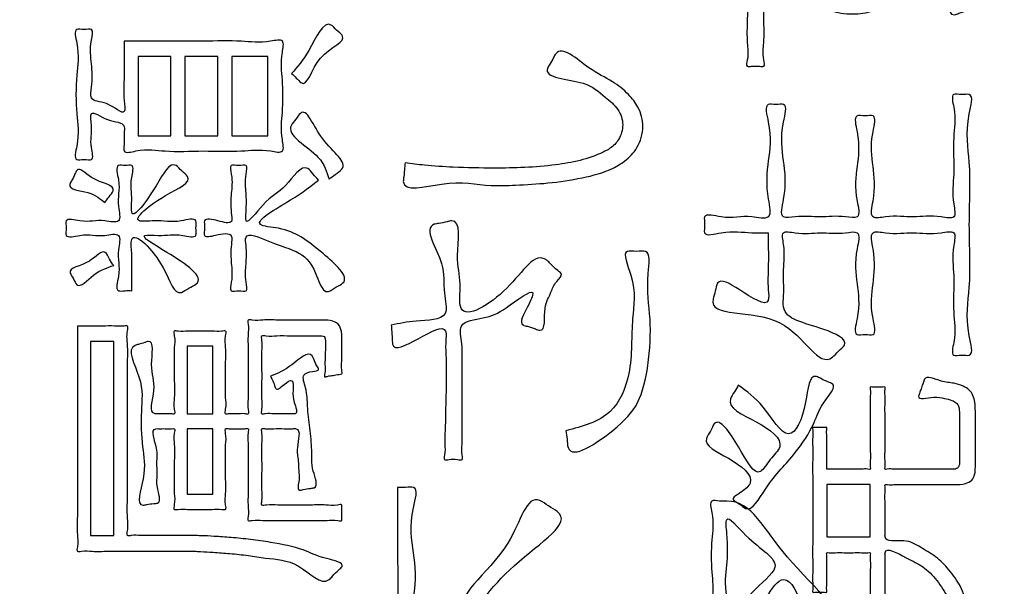
# Model space of a CAD drawing. Units: inches. Extents: x 0 to 682, y 1 to 526.
# Drawn here: x 376 to 385, y 421 to 426 of the extents above; entities that cross this region are included whole.
import ezdxf

# ---------------------------------------------------------------- set-up
doc = ezdxf.new("R2010")
doc.units = ezdxf.units.IN
for name, color, linetype in [('1', 7, 'Continuous'), ('Label_outline', 7, 'Continuous'), ('Printing', 7, 'Continuous')]:
    doc.layers.add(name, color=color, linetype=linetype)
doc.dimstyles.get("Standard").update_dxf_attribs({"dimtxt": 0.18, "dimasz": 0.18, "dimexe": 0.18, "dimexo": 0.0625, "dimgap": 0.09, "dimtad": 0, "dimtih": 1, "dimtoh": 1, "dimdec": 4, "dimzin": 0, "dimdsep": 46, "dimtxsty": 'Standard', "dimcen": 0.09, "dimadec": 0, "dimazin": 0, "dimtfac": 1, "dimtdec": 4, "dimtofl": 0, "dimtmove": 0, "dimatfit": 3, "dimfxl": 1, "dimtolj": 1, "dimtzin": 0, "dimarcsym": 0})

# ---------------------------------------------------------------- blocks, each defined once
blk = doc.blocks.new('警告ﾗﾍﾞﾙ', base_point=(563.9429, -358.3503))
at = {"layer": 'Label_outline', "color": 81, "linetype": 'Continuous'}
blk.add_open_spline([(363.4623, 321.6238), (362.9295, 321.7482), (361.864, 321.997), (361.3249, 323.7976), (361.5855, 326.7095), (361.3915, 331.9831), (361.4909, 340.0376), (361.4525, 350.3426), (361.4652, 362.2194), (361.4616, 375.0506), (361.4616, 388.1971), (361.4652, 401.0281), (361.4526, 412.9056), (361.4906, 423.2084), (361.3922, 431.2688), (361.5842, 436.5308), (361.3263, 439.4582), (361.8597, 441.2267), (363.6396, 441.7622), (366.5961, 441.4997), (371.8917, 441.6942), (379.9398, 441.5956), (390.1168, 441.6332), (401.6875, 441.6207), (413.9623, 441.6253), (426.237, 441.6207), (437.8077, 441.6332), (447.9847, 441.5956), (456.0328, 441.6941), (461.3284, 441.4997), (464.285, 441.7621), (466.065, 441.2268), (466.5983, 439.4582), (466.3405, 436.5308), (466.5324, 431.2688), (466.4341, 423.2084), (466.4721, 412.9056), (466.4595, 401.0281), (466.463, 388.1971), (466.463, 375.0506), (466.4594, 362.2194), (466.4722, 350.3426), (466.4338, 340.0376), (466.5332, 331.9831), (466.3391, 326.7095), (466.5998, 323.7977), (466.0607, 321.997), (464.995, 321.7482), (464.4622, 321.6238)], degree=3, knots=[0, 0, 0, 0, 1.530752, 3.061504, 5.015077, 10.453401, 18.742885, 29.249939, 41.34097, 54.382388, 67.740602, 80.78202, 92.873051, 103.380105, 111.669589, 117.107913, 119.061486, 120.592159, 122.122878, 124.110143, 129.604349, 137.904106, 148.308028, 160.114725, 172.62281, 185.130895, 196.937592, 207.341513, 215.64127, 221.135476, 223.122742, 224.65366, 226.184316, 228.137888, 233.576213, 241.865697, 252.37275, 264.463782, 277.5052, 290.863414, 303.904832, 315.995863, 326.502917, 334.792401, 340.230725, 342.184298, 343.715033, 345.245984, 345.245984, 345.245984, 345.245984], dxfattribs=at)
at = {"layer": 'Printing', "color": 203, "linetype": 'Continuous'}
for points in [[(377.2558, 425.3677), (377.5631, 425.3677), (377.5631, 426.1153), (377.2558, 426.1153), (377.2558, 425.3677)], [(377.693, 425.3677), (378.003, 425.3677), (378.003, 426.1153), (377.693, 426.1153), (377.693, 425.3677)], [(378.1357, 425.3677), (378.4743, 425.3677), (378.4743, 426.1153), (378.1357, 426.1153), (378.1357, 425.3677)], [(376.8072, 421.6087), (377.0243, 421.6087), (377.0243, 423.4343), (376.8072, 423.4343), (376.8072, 421.6087)], [(377.7154, 422.7535), (377.9551, 422.7535), (377.9551, 423.3888), (377.7154, 423.3888), (377.7154, 422.7535)], [(377.7154, 421.9977), (377.9551, 421.9977), (377.9551, 422.614), (377.7154, 422.614), (377.7154, 421.9977)], [(383.7267, 421.5953), (384.1356, 421.5953), (384.1356, 422.0883), (383.7267, 422.0883), (383.7267, 421.5953)]]:
    blk.add_lwpolyline(points, close=True, dxfattribs=at)
for points, knots in [([(382.6239, 427.4344), (382.6237, 427.4487), (382.6231, 427.4898), (382.6293, 427.5381), (382.6126, 427.6137), (382.7124, 427.5873), (382.8012, 427.5985), (382.8924, 427.6074), (382.9943, 427.583), (382.9687, 427.6911), (382.9843, 427.7988), (382.9798, 427.9678), (382.9736, 428.1381), (382.9923, 428.2433), (382.9637, 428.3485), (383.037, 428.3339), (383.077, 428.3339), (383.1503, 428.3485), (383.1216, 428.2433), (383.1403, 428.1381), (383.1341, 427.9677), (383.1299, 427.799), (383.1448, 427.6906), (383.1198, 427.5814), (383.2354, 427.6101), (383.3441, 427.5931), (383.505, 427.5982), (383.6293, 427.6004), (383.7239, 427.5941), (383.8005, 427.6205), (383.9004, 427.6376), (384.0246, 427.6524), (384.2189, 427.6622), (384.4677, 427.6356), (384.7345, 427.5071), (384.9445, 427.2641), (385.0086, 426.9759), (385.2214, 426.5863), (385.0348, 426.5414), (384.983, 426.526), (384.8319, 426.4677), (384.9574, 426.8651), (384.8343, 427.0871), (384.7088, 427.3326), (384.4985, 427.4657), (384.3592, 427.5114), (384.0817, 427.5592), (384.2911, 427.4884), (384.3895, 427.4092), (384.509, 427.2452), (384.5407, 427.0238), (384.499, 426.7919), (384.3522, 426.622), (384.1671, 426.534), (383.9618, 426.5048), (383.7514, 426.5362), (383.552, 426.6387), (383.4061, 426.8316), (383.3616, 427.0573), (383.4006, 427.2573), (383.4377, 427.3664), (383.5685, 427.4538), (383.4293, 427.435), (383.3352, 427.4473), (383.2318, 427.4293), (383.1181, 427.4568), (383.1472, 427.333), (383.1279, 427.2028), (383.1367, 426.9779), (383.1347, 426.7306), (383.1317, 426.4841), (383.1428, 426.2573), (383.1187, 426.1311), (383.1522, 426.0113), (383.0774, 426.0255), (383.0366, 426.0255), (382.9618, 426.0113), (382.9952, 426.1309), (382.9712, 426.2568), (382.9822, 426.4832), (382.9794, 426.7293), (382.9772, 426.9759), (382.9865, 427.2009), (382.9661, 427.3296), (382.9962, 427.4522), (382.8925, 427.4272), (382.805, 427.4391), (382.7014, 427.4347), (382.6424, 427.4345), (382.6239, 427.4344)], [0, 0, 0, 0, 0.042426, 0.121216, 0.163642, 0.219194, 0.341409, 0.463624, 0.519176, 0.573991, 0.711029, 0.889179, 1.067329, 1.204367, 1.259182, 1.299375, 1.374019, 1.414212, 1.469027, 1.606065, 1.784215, 1.962365, 2.099403, 2.154218, 2.214948, 2.359766, 2.532614, 2.677432, 2.738162, 2.813782, 2.91686, 3.04252, 3.188658, 3.500739, 3.780111, 4.065531, 4.398793, 4.811638, 4.856732, 4.940478, 4.985572, 5.291078, 5.594649, 5.864414, 6.085943, 6.279905, 6.438735, 6.551236, 6.701818, 6.883623, 7.120789, 7.35983, 7.566382, 7.767626, 7.962899, 8.180472, 8.396266, 8.61902, 8.880432, 9.068418, 9.198831, 9.283966, 9.346087, 9.482752, 9.619417, 9.681537, 9.742482, 9.903154, 10.130311, 10.39071, 10.65111, 10.878267, 11.038939, 11.099883, 11.140076, 11.21472, 11.254912, 11.315739, 11.476098, 11.702814, 11.962707, 12.222601, 12.449316, 12.609676, 12.670502, 12.726056, 12.848274, 12.970493, 13.026047, 13.026047, 13.026047, 13.026047]), ([(378.6972, 425.9547), (378.7494, 426.0143), (378.8632, 426.1442), (379.0124, 426.4926), (379.1173, 426.3596), (379.2517, 426.2626), (378.9051, 426.1594), (378.8438, 425.7905), (378.7404, 425.9139), (378.7116, 425.9411), (378.6972, 425.9547)], [0, 0, 0, 0, 0.269747, 0.588659, 0.658719, 0.72878, 1.024681, 1.318777, 1.380045, 1.441312, 1.441312, 1.441312, 1.441312]), ([(377.1232, 426.2575), (377.1599, 426.2575), (377.2883, 426.2575), (377.5367, 426.2582), (377.8633, 426.2544), (378.2074, 426.2682), (378.4223, 426.2353), (378.6387, 426.2876), (378.5898, 426.0804), (378.6163, 425.8885), (378.6163, 425.5944), (378.5898, 425.4026), (378.6387, 425.1954), (378.4224, 425.2477), (378.2065, 425.2139), (377.8674, 425.2327), (377.5229, 425.2109), (377.3172, 425.2544), (377.1078, 425.193), (377.1298, 425.3079), (377.1183, 425.373), (377.1364, 425.5019), (376.9691, 425.4906), (376.7885, 425.6361), (376.8308, 425.4095), (376.7935, 425.3142), (376.8471, 425.1244), (376.746, 425.1527), (376.6418, 425.1248), (376.7072, 425.3649), (376.6675, 425.5768), (376.6675, 425.9358), (376.7072, 426.1476), (376.6419, 426.3879), (376.7459, 426.3598), (376.8432, 426.3875), (376.7957, 426.2047), (376.8183, 426.0496), (376.8273, 425.8751), (376.7923, 425.6864), (376.9702, 425.7011), (377.1459, 425.5277), (377.1119, 425.7606), (377.1272, 425.9192), (377.1228, 426.1134), (377.1231, 426.2232), (377.1232, 426.2575)], [0, 0, 0, 0, 0.110115, 0.385404, 0.743279, 1.101155, 1.376443, 1.486559, 1.593902, 1.849876, 2.155392, 2.411366, 2.518709, 2.628825, 2.904113, 3.261989, 3.619864, 3.895153, 4.005268, 4.064307, 4.17395, 4.232989, 4.404321, 4.564616, 4.676441, 4.884117, 4.995942, 5.065016, 5.13409, 5.261212, 5.564347, 5.926154, 6.229289, 6.35641, 6.425484, 6.494559, 6.595112, 6.81633, 7.037549, 7.138102, 7.288982, 7.471675, 7.575136, 7.802749, 8.030362, 8.133823, 8.133823, 8.133823, 8.133823]), ([(379.7635, 425.1127), (379.8239, 425.1054), (379.9743, 425.087), (380.2528, 425.0687), (380.6647, 425.0608), (381.139, 425.0748), (381.5105, 425.153), (381.7028, 425.2547), (381.7838, 425.3353), (381.8236, 425.4741), (381.7738, 425.6297), (381.6191, 425.7496), (381.4551, 425.9057), (381.036, 425.9062), (381.1304, 426.0513), (381.1543, 426.0933), (381.2246, 426.2381), (381.4861, 425.9837), (381.6941, 425.9003), (381.8578, 425.7702), (381.9676, 425.6318), (382.0157, 425.4496), (381.9615, 425.2587), (381.8419, 425.1347), (381.6687, 425.0306), (381.4212, 424.9663), (381.112, 424.9204), (380.8287, 424.9059), (380.4832, 424.8907), (380.2136, 424.9715), (379.7247, 424.8247), (379.7539, 424.9982), (379.7576, 425.0545), (379.762, 425.0977), (379.7635, 425.1127)], [0, 0, 0, 0, 0.182627, 0.454312, 0.837039, 1.417716, 1.880151, 1.953302, 2.068204, 2.213126, 2.362771, 2.529555, 2.77407, 3.138008, 3.177968, 3.252179, 3.292139, 3.629194, 3.888785, 4.080132, 4.229881, 4.416117, 4.621371, 4.794522, 4.920635, 5.224246, 5.552145, 5.856357, 6.084054, 6.55253, 6.911525, 6.956842, 7.041002, 7.086319, 7.086319, 7.086319, 7.086319]), ([(383.1769, 424.4561), (383.1239, 424.4549), (382.9725, 424.4515), (382.8111, 424.4861), (382.5568, 424.4117), (382.586, 424.531), (382.5565, 424.6507), (382.8151, 424.5719), (382.9498, 424.6332), (383.2235, 424.5628), (383.1476, 424.8661), (383.1739, 425.1383), (383.2148, 425.3898), (383.1293, 425.6829), (383.2487, 425.656), (383.3681, 425.6829), (383.2827, 425.39), (383.3221, 425.1368), (383.3538, 424.8704), (383.2737, 424.5778), (383.486, 424.6215), (383.6664, 424.595), (383.8452, 424.6224), (384.0533, 424.5775), (383.983, 424.8423), (384.0104, 425.0829), (384.0439, 425.3119), (383.9696, 425.5767), (384.0864, 425.5478), (384.2032, 425.5767), (384.1288, 425.3119), (384.1628, 425.0833), (384.1886, 424.8412), (384.1199, 424.5743), (384.3447, 424.6252), (384.5413, 424.592), (384.7339, 424.6274), (384.9523, 424.5735), (384.8967, 424.804), (384.9325, 425.0161), (384.9054, 425.3481), (384.9476, 425.551), (384.8861, 425.7769), (384.9941, 425.7488), (385.1185, 425.7777), (385.0168, 425.4288), (385.0916, 425.1), (385.0523, 424.5309), (385.0916, 423.9618), (385.0168, 423.633), (385.1185, 423.284), (384.9941, 423.3129), (384.8861, 423.2848), (384.9476, 423.5108), (384.9054, 423.7137), (384.9325, 424.0459), (384.8967, 424.258), (384.9523, 424.4886), (384.7339, 424.4347), (384.5413, 424.47), (384.3446, 424.437), (384.1196, 424.4877), (384.1889, 424.2188), (384.1628, 423.9748), (384.1284, 423.7444), (384.2036, 423.4774), (384.0864, 423.5063), (383.9692, 423.4774), (384.0443, 423.7444), (384.0103, 423.9752), (383.9826, 424.2176), (384.0536, 424.4846), (383.8454, 424.4396), (383.665, 424.4685), (383.49, 424.4366), (383.2908, 424.4857), (383.3399, 424.2845), (383.3116, 424.1127), (383.3271, 423.9151), (383.3004, 423.6365), (383.6004, 423.6058), (383.961, 423.4378), (383.8329, 423.3452), (383.6685, 423.1386), (383.3742, 423.8348), (382.5744, 423.6371), (382.6821, 423.9054), (382.6992, 424.0461), (382.9317, 423.9097), (383.1987, 423.7249), (383.1689, 423.971), (383.1797, 424.1342), (383.1766, 424.3175), (383.1768, 424.4231), (383.1769, 424.4561)], [0, 0, 0, 0, 0.155055, 0.443014, 0.598069, 0.672999, 0.74793, 0.902985, 1.190944, 1.345999, 1.51104, 1.874132, 2.237223, 2.402265, 2.474095, 2.545926, 2.710967, 3.074059, 3.43715, 3.602192, 3.710174, 3.947735, 4.185296, 4.293278, 4.441579, 4.76784, 5.094101, 5.242402, 5.31716, 5.391919, 5.54022, 5.866481, 6.192742, 6.341043, 6.459576, 6.720348, 6.98112, 7.099653, 7.21925, 7.504443, 7.844835, 8.130028, 8.249626, 8.323006, 8.396387, 8.577879, 9.031611, 9.621463, 10.211314, 10.665046, 10.846539, 10.919919, 10.9933, 11.112933, 11.398211, 11.738705, 12.023984, 12.143617, 12.26215, 12.522922, 12.783694, 12.902227, 13.051766, 13.380751, 13.709736, 13.859275, 13.934033, 14.008792, 14.15833, 14.487316, 14.816301, 14.965839, 15.073821, 15.311382, 15.548943, 15.656925, 15.765877, 16.005569, 16.245262, 16.354213, 16.786443, 17.031549, 17.111329, 17.19111, 17.781804, 18.448703, 18.525412, 18.602121, 18.814127, 19.10565, 19.204966, 19.42346, 19.641955, 19.74127, 19.74127, 19.74127, 19.74127]), ([(379.0497, 424.9601), (379.0274, 425.0305), (378.9667, 425.222), (378.6042, 425.387), (378.7384, 425.5216), (378.828, 425.6718), (378.9562, 425.2861), (379.2584, 425.1043), (379.1051, 425.0059), (379.0681, 424.9754), (379.0497, 424.9601)], [0, 0, 0, 0, 0.229506, 0.624857, 0.694248, 0.763638, 1.083166, 1.42033, 1.494042, 1.567755, 1.567755, 1.567755, 1.567755]), ([(377.1938, 423.9118), (377.174, 423.9127), (377.1344, 423.9146), (377.0285, 423.8951), (377.101, 424.1168), (377.0434, 424.2326), (377.1088, 424.4687), (376.8825, 424.4091), (376.772, 424.4591), (376.5584, 424.3957), (376.586, 424.5002), (376.5584, 424.6048), (376.772, 424.5413), (376.8826, 424.5914), (377.1088, 424.5316), (377.0436, 424.768), (377.0997, 424.8822), (377.0305, 425.1074), (377.1313, 425.0824), (377.2263, 425.107), (377.1715, 424.9163), (377.2032, 424.8135), (377.1717, 424.5247), (377.4243, 424.8806), (377.5661, 425.1563), (377.6617, 425.035), (377.792, 424.9416), (377.4816, 424.817), (377.1412, 424.5402), (377.4672, 424.5815), (377.588, 424.5405), (377.8179, 424.6077), (377.7904, 424.5004), (377.8177, 424.3966), (377.6086, 424.4563), (377.5021, 424.4214), (377.2165, 424.4518), (377.5994, 424.2334), (377.9172, 424.0192), (377.7281, 423.9381), (377.5966, 423.8369), (377.5181, 424.1756), (377.1671, 424.5298), (377.2014, 424.2181), (377.1926, 424.0738), (377.1935, 423.9538), (377.1938, 423.9118)], [0, 0, 0, 0, 0.062184, 0.124368, 0.259237, 0.509708, 0.644577, 0.771765, 1.007971, 1.135159, 1.203372, 1.271585, 1.398773, 1.634978, 1.762166, 1.897035, 2.147507, 2.282376, 2.34456, 2.406744, 2.520713, 2.732369, 2.846338, 3.185135, 3.452523, 3.526479, 3.600436, 3.875805, 4.21597, 4.353518, 4.608966, 4.746514, 4.814727, 4.88294, 5.00727, 5.238168, 5.362497, 5.623087, 6.027997, 6.106089, 6.18418, 6.472552, 6.869298, 6.993717, 7.22478, 7.349199, 7.349199, 7.349199, 7.349199]), ([(376.9426, 424.74), (376.8997, 424.7764), (376.8138, 424.8492), (376.5782, 424.862), (376.6367, 424.9569), (376.6561, 424.9961), (376.6917, 425.0907), (376.832, 424.9235), (377.0751, 424.9049), (376.9778, 424.7942), (376.9544, 424.758), (376.9426, 424.74)], [0, 0, 0, 0, 0.186183, 0.372423, 0.41045, 0.481073, 0.5191, 0.674054, 0.911924, 0.978914, 1.045903, 1.045903, 1.045903, 1.045903]), ([(378.9508, 424.9522), (378.8789, 424.8958), (378.7258, 424.7757), (378.2601, 424.5234), (378.6094, 424.5055), (378.8013, 424.4154), (378.9836, 424.2695), (379.2781, 424.0146), (379.1097, 423.9483), (378.977, 423.8369), (378.9233, 424.1932), (378.6869, 424.3084), (378.5059, 424.3583), (378.2486, 424.4816), (378.2756, 424.2972), (378.2706, 424.1612), (378.2545, 424.0377), (378.2892, 423.8912), (378.1992, 423.9213), (378.1088, 423.8912), (378.1443, 424.0406), (378.1283, 424.1664), (378.1214, 424.3058), (378.1493, 424.4669), (378.0022, 424.4397), (377.8602, 424.4037), (377.8861, 424.5008), (377.8598, 424.6023), (378.0064, 424.5707), (378.15, 424.5274), (378.1201, 424.6889), (378.1286, 424.8279), (378.1447, 424.9571), (378.1083, 425.1092), (378.1992, 425.0792), (378.2899, 425.1091), (378.2539, 424.9593), (378.2715, 424.831), (378.2735, 424.6973), (378.2537, 424.4903), (378.4657, 424.7985), (378.6237, 424.8403), (378.8096, 425.1348), (378.8998, 425.0037), (378.9338, 424.9694), (378.9508, 424.9522)], [0, 0, 0, 0, 0.323593, 0.68903, 0.862725, 1.086392, 1.353032, 1.682109, 1.760808, 1.839508, 2.136274, 2.383296, 2.60924, 2.817753, 2.896506, 3.069762, 3.243018, 3.321771, 3.390845, 3.459919, 3.54034, 3.717268, 3.894195, 3.974616, 4.122571, 4.225933, 4.294146, 4.362359, 4.487933, 4.61363, 4.69572, 4.876319, 5.056917, 5.139007, 5.208081, 5.277155, 5.358008, 5.535882, 5.713757, 5.794609, 6.013526, 6.292595, 6.555746, 6.630346, 6.704946, 6.704946, 6.704946, 6.704946]), ([(379.6336, 423.5873), (379.7059, 423.6031), (379.8632, 423.6376), (380.1937, 423.6278), (380.1088, 423.9357), (380.1609, 424.1635), (379.9154, 424.5225), (380.0935, 424.546), (380.1446, 424.5559), (380.3034, 424.5993), (380.2246, 424.2133), (380.3, 424.0124), (380.2357, 423.5862), (380.7695, 423.8984), (380.9933, 424.3063), (381.1422, 424.1529), (381.1798, 424.1102), (381.2579, 424.0611), (381.1657, 423.9896), (381.135, 423.8805), (381.052, 423.7565), (381.0928, 423.5079), (380.9751, 423.5587), (380.9279, 423.5742), (380.8201, 423.5968), (380.9133, 423.746), (381.0196, 423.984), (380.6957, 423.7253), (380.5296, 423.6492), (380.2465, 423.6251), (380.3043, 423.4248), (380.2974, 423.3009), (380.3001, 423.179), (380.2995, 423.0841), (380.2996, 422.9897), (380.2995, 422.8944), (380.2999, 422.7605), (380.2981, 422.616), (380.3037, 422.4771), (380.2913, 422.3937), (380.3107, 422.3126), (380.2363, 422.3298), (380.1965, 422.3298), (380.1218, 422.3126), (380.1429, 422.3934), (380.1325, 422.4765), (380.1413, 422.6149), (380.1429, 422.7589), (380.1465, 422.8923), (380.1485, 422.9872), (380.1506, 423.0643), (380.1501, 423.1554), (380.1498, 423.286), (380.1402, 423.4079), (380.1649, 423.6168), (379.9015, 423.4656), (379.6442, 423.331), (379.6433, 423.45), (379.639, 423.4983), (379.6361, 423.5486), (379.6342, 423.578), (379.6336, 423.5873)], [0, 0, 0, 0, 0.237748, 0.517343, 0.708838, 0.989724, 1.364275, 1.407523, 1.487842, 1.53109, 1.860716, 2.133642, 2.360505, 2.828529, 3.287786, 3.337252, 3.429119, 3.478585, 3.559915, 3.675758, 3.835014, 4.048741, 4.091732, 4.17157, 4.21456, 4.38316, 4.52845, 4.813061, 5.052046, 5.267378, 5.433644, 5.549536, 5.656309, 5.795216, 5.835482, 5.939327, 6.08132, 6.236027, 6.37802, 6.481865, 6.522131, 6.565271, 6.645389, 6.688529, 6.728654, 6.832133, 6.973625, 7.127789, 7.269281, 7.37276, 7.412885, 7.500601, 7.646952, 7.796864, 7.895247, 8.164025, 8.409074, 8.4368, 8.497796, 8.558791, 8.586517, 8.586517, 8.586517, 8.586517]), ([(377.0243, 424.1478), (376.9643, 424.1291), (376.8522, 424.0941), (376.6883, 423.9121), (376.6501, 424.0253), (376.568, 424.126), (376.8014, 424.1489), (376.9323, 424.3241), (376.9842, 424.2052), (377.0109, 424.1669), (377.0243, 424.1478)], [0, 0, 0, 0, 0.208995, 0.390772, 0.453716, 0.516659, 0.729915, 0.899316, 0.972521, 1.045725, 1.045725, 1.045725, 1.045725]), ([(381.2755, 422.5951), (381.4298, 422.6353), (381.7198, 422.7108), (381.91, 423.1698), (381.879, 423.6323), (381.9518, 423.9492), (381.7838, 424.3058), (381.939, 424.2746), (382.0796, 424.3055), (382.0228, 423.9522), (382.0802, 423.6598), (382.0613, 423.2341), (381.9693, 422.8372), (381.7444, 422.5998), (381.2927, 422.2891), (381.2869, 422.5184), (381.2793, 422.5695), (381.2755, 422.5951)], [0, 0, 0, 0, 0.451512, 0.848853, 1.367327, 1.777629, 2.002715, 2.087292, 2.171869, 2.378727, 2.809484, 3.246453, 3.611622, 3.95948, 4.409253, 4.488754, 4.568256, 4.568256, 4.568256, 4.568256]), ([(376.6832, 423.579), (376.6948, 423.579), (376.7355, 423.579), (376.8142, 423.5792), (376.9178, 423.5781), (377.0262, 423.5818), (377.0959, 423.573), (377.167, 423.5881), (377.1427, 423.495), (377.1606, 423.3929), (377.1517, 423.202), (377.155, 422.9788), (377.1539, 422.7246), (377.1545, 422.4632), (377.1533, 422.2089), (377.1567, 421.9858), (377.1477, 421.7947), (377.1656, 421.6927), (377.1414, 421.5997), (377.2129, 421.6148), (377.2855, 421.6057), (377.4041, 421.6098), (377.5282, 421.6085), (377.643, 421.6088), (377.7247, 421.6086), (377.7886, 421.6089), (377.8636, 421.6069), (377.9807, 421.6013), (378.1358, 421.5904), (378.3141, 421.5727), (378.537, 421.5401), (378.7998, 421.4888), (378.9596, 421.399), (379.2165, 421.3505), (379.126, 421.2769), (379.0904, 421.2389), (378.9873, 421.1185), (378.7554, 421.3838), (378.5031, 421.3842), (378.2856, 421.424), (378.1214, 421.439), (377.9721, 421.4513), (377.862, 421.4578), (377.7917, 421.4617), (377.727, 421.461), (377.6317, 421.4614), (377.491, 421.4612), (377.3232, 421.4614), (377.1456, 421.4608), (376.9797, 421.4628), (376.8334, 421.4571), (376.7499, 421.469), (376.6719, 421.4512), (376.6928, 421.5371), (376.6777, 421.6323), (376.6854, 421.8091), (376.6825, 422.0194), (376.6834, 422.263), (376.6832, 422.5201), (376.6832, 422.7775), (376.6832, 423.0201), (376.6832, 423.2334), (376.6832, 423.4025), (376.6832, 423.5128), (376.6832, 423.5651), (376.6832, 423.579)], [0, 0, 0, 0, 0.034885, 0.122097, 0.235472, 0.348848, 0.43606, 0.470945, 0.516833, 0.642657, 0.830652, 1.063056, 1.322104, 1.590035, 1.849083, 2.081487, 2.269482, 2.395306, 2.441195, 2.475717, 2.564748, 2.686484, 2.819123, 2.940859, 3.02989, 3.064412, 3.132516, 3.255039, 3.415996, 3.599521, 3.789965, 4.103324, 4.336799, 4.5013, 4.546143, 4.629422, 4.674265, 4.98994, 5.307583, 5.472577, 5.645759, 5.803436, 5.921728, 5.976679, 6.014497, 6.115849, 6.262583, 6.436547, 6.619586, 6.793549, 6.940283, 7.041636, 7.079454, 7.121122, 7.23632, 7.410344, 7.628487, 7.876042, 8.138304, 8.400565, 8.648121, 8.866263, 9.040287, 9.155486, 9.197154, 9.197154, 9.197154, 9.197154]), ([(378.4995, 423.107), (378.5611, 423.1318), (378.679, 423.1794), (378.8672, 423.3637), (378.9095, 423.2549), (378.9246, 423.2173), (378.9673, 423.1591), (378.8771, 423.1523), (378.7816, 423.126), (378.8453, 422.9721), (378.8433, 422.8178), (378.867, 422.6201), (378.8933, 422.4101), (378.8749, 422.2488), (378.9581, 422.059), (378.86, 422.0521), (378.8197, 422.0462), (378.7405, 422.0204), (378.7766, 422.1402), (378.7605, 422.2181), (378.7614, 422.3266), (378.7342, 422.4381), (378.795, 422.6222), (378.6883, 422.6119), (378.6225, 422.6143), (378.5334, 422.6163), (378.4725, 422.6083), (378.4068, 422.6229), (378.4267, 422.5444), (378.4134, 422.4636), (378.419, 422.3253), (378.4188, 422.1843), (378.4139, 422.0466), (378.4258, 421.9644), (378.4071, 421.8844), (378.49, 421.9044), (378.5752, 421.8912), (378.7195, 421.8977), (378.8662, 421.8935), (379.012, 421.9014), (379.0936, 421.8846), (379.174, 421.9077), (379.1653, 421.8614), (379.1702, 421.8233), (379.1651, 421.7855), (379.174, 421.7402), (379.0997, 421.761), (379.0221, 421.7458), (378.881, 421.753), (378.7282, 421.7501), (378.5747, 421.7526), (378.435, 421.7468), (378.3544, 421.759), (378.2779, 421.7408), (378.2956, 421.816), (378.2839, 421.8953), (378.2893, 422.0322), (378.288, 422.1825), (378.2865, 422.3328), (378.2923, 422.47), (378.2797, 422.5484), (378.2981, 422.6229), (378.2364, 422.6084), (378.1823, 422.6178), (378.1275, 422.6087), (378.0647, 422.6228), (378.0861, 422.5401), (378.0715, 422.4553), (378.0784, 422.309), (378.0744, 422.1604), (378.0812, 422.0143), (378.0671, 421.9289), (378.088, 421.8459), (378.0163, 421.8619), (377.9454, 421.8521), (377.8353, 421.8573), (377.7252, 421.8521), (377.6542, 421.8619), (377.5825, 421.8459), (377.6034, 421.9289), (377.5893, 422.0143), (377.5961, 422.1604), (377.5919, 422.3088), (377.5995, 422.4557), (377.5836, 422.5394), (377.6061, 422.6211), (377.5522, 422.6102), (377.5076, 422.6158), (377.4589, 422.6126), (377.3604, 422.6209), (377.445, 422.4278), (377.4261, 422.3063), (377.4377, 422.1761), (377.4202, 422.0658), (377.4831, 421.9119), (377.3888, 421.9097), (377.3477, 421.9032), (377.2224, 421.877), (377.3409, 422.2076), (377.2874, 422.4367), (377.2753, 422.787), (377.3163, 423.0594), (377.1316, 423.3763), (377.2675, 423.4088), (377.3061, 423.4201), (377.4142, 423.4625), (377.3497, 423.1584), (377.4429, 423.028), (377.3435, 422.7463), (377.4541, 422.7549), (377.5048, 422.7517), (377.5508, 422.7575), (377.6064, 422.7462), (377.5834, 422.83), (377.5996, 422.9157), (377.5919, 423.0662), (377.5962, 423.2182), (377.5891, 423.368), (377.6038, 423.4554), (377.5822, 423.5402), (377.6541, 423.5243), (377.7252, 423.534), (377.8353, 423.5289), (377.9453, 423.534), (378.0164, 423.5243), (378.0883, 423.5402), (378.0667, 423.4554), (378.0814, 423.368), (378.0744, 423.2183), (378.0785, 423.0661), (378.0713, 422.916), (378.0864, 422.8293), (378.0644, 422.7448), (378.1275, 422.7588), (378.1823, 422.7498), (378.2365, 422.7591), (378.2984, 422.7447), (378.2794, 422.8207), (378.2924, 422.9006), (378.2865, 423.041), (378.288, 423.1945), (378.2893, 423.3482), (378.2838, 423.488), (378.2958, 423.5691), (378.2777, 423.646), (378.3554, 423.6274), (378.4354, 423.6396), (378.5699, 423.6341), (378.7095, 423.6358), (378.8389, 423.6354), (378.9311, 423.6356), (379.0083, 423.6353), (379.0795, 423.6372), (379.1647, 423.5788), (379.1684, 423.4965), (379.1681, 423.4199), (379.1674, 423.3462), (379.1715, 423.2521), (379.1604, 423.1875), (379.1781, 423.1236), (379.1295, 423.1261), (379.0876, 423.1126), (379.0462, 423.1123), (378.9978, 423.0935), (379.016, 423.1596), (379.0072, 423.2175), (379.0137, 423.3072), (379.0142, 423.3776), (379.0167, 423.4318), (379.0134, 423.4881), (378.9588, 423.488), (378.9003, 423.488), (378.8082, 423.4883), (378.6899, 423.4869), (378.5645, 423.4918), (378.4859, 423.4801), (378.4068, 423.4989), (378.4262, 423.4175), (378.4136, 423.3339), (378.4188, 423.1928), (378.419, 423.0488), (378.4132, 422.9072), (378.4271, 422.8249), (378.4065, 422.7449), (378.4709, 422.759), (378.5304, 422.7515), (378.6177, 422.7528), (378.6802, 422.7566), (378.7647, 422.7452), (378.7099, 422.8802), (378.7076, 422.9519), (378.7189, 423.0956), (378.6237, 423.0327), (378.5535, 422.9622), (378.5347, 423.0322), (378.5163, 423.0672), (378.5038, 423.0967), (378.4995, 423.107)], [0, 0, 0, 0, 0.227189, 0.434906, 0.471897, 0.540596, 0.577588, 0.638303, 0.725884, 0.84682, 1.020913, 1.225197, 1.436696, 1.632444, 1.789511, 1.825957, 1.893642, 1.930088, 2.028765, 2.114072, 2.208042, 2.332704, 2.510082, 2.54351, 2.623224, 2.718367, 2.798081, 2.831509, 2.871298, 2.973913, 3.114223, 3.267098, 3.407408, 3.510022, 3.549812, 3.591376, 3.698567, 3.845136, 4.004829, 4.151398, 4.258589, 4.300153, 4.322762, 4.3725, 4.422239, 4.444847, 4.482669, 4.582382, 4.723355, 4.884958, 5.046562, 5.187535, 5.287247, 5.325069, 5.362151, 5.459912, 5.598127, 5.756567, 5.915008, 6.053222, 6.150984, 6.188066, 6.221117, 6.29383, 6.366543, 6.399595, 6.441617, 6.549989, 6.698173, 6.859626, 7.00781, 7.116182, 7.158205, 7.193931, 7.283249, 7.399361, 7.515474, 7.604791, 7.640518, 7.68254, 7.790913, 7.939096, 8.10055, 8.248733, 8.357106, 8.399128, 8.42642, 8.486461, 8.546503, 8.573794, 8.75795, 8.893362, 9.006691, 9.124598, 9.27374, 9.309171, 9.374972, 9.410404, 9.656371, 9.959335, 10.289592, 10.617692, 10.914773, 10.948369, 11.010761, 11.044357, 11.260862, 11.509208, 11.7287, 11.756907, 11.818962, 11.881016, 11.909223, 11.952276, 12.063306, 12.215123, 12.380536, 12.532353, 12.643384, 12.686437, 12.722164, 12.811481, 12.927593, 13.043706, 13.133023, 13.16875, 13.211803, 13.322833, 13.47465, 13.640063, 13.79188, 13.902911, 13.945964, 13.979015, 14.051728, 14.124441, 14.157492, 14.195388, 14.295296, 14.436545, 14.598465, 14.760384, 14.901633, 15.001541, 15.039437, 15.078348, 15.178699, 15.315913, 15.465415, 15.60263, 15.70298, 15.741892, 15.834822, 15.912038, 16.023446, 16.059131, 16.144228, 16.245795, 16.330892, 16.366577, 16.392064, 16.448135, 16.504205, 16.529692, 16.563419, 16.643845, 16.739837, 16.820263, 16.85399, 16.910168, 16.952823, 16.992939, 17.093229, 17.223607, 17.353985, 17.454275, 17.494392, 17.535078, 17.640006, 17.783478, 17.939799, 18.083272, 18.1882, 18.228886, 18.261455, 18.339118, 18.431813, 18.509477, 18.542045, 18.649765, 18.764317, 18.854366, 18.937118, 19.021726, 19.05501, 19.116823, 19.150107, 19.150107, 19.150107, 19.150107]), ([(382.8947, 423.024), (382.9737, 422.9666), (383.1395, 422.8463), (383.3735, 422.4235), (383.5448, 422.809), (383.5581, 423.1478), (383.6823, 423.079), (383.727, 423.0569), (383.83, 423.023), (383.6665, 422.8429), (383.6118, 422.6489), (383.4073, 422.3328), (383.1998, 422.1562), (383.0072, 421.8015), (382.9112, 421.9094), (382.8112, 421.9504), (382.9372, 422.022), (383.079, 422.1436), (382.8254, 422.3442), (382.5408, 422.4627), (382.6358, 422.5883), (382.6976, 422.7561), (382.911, 422.4402), (383.0709, 422.1167), (383.1908, 422.3319), (383.3623, 422.4846), (383.0747, 422.6918), (382.7579, 422.8182), (382.8603, 422.9602), (382.8832, 423.0027), (382.8947, 423.024)], [0, 0, 0, 0, 0.313465, 0.657942, 0.996064, 1.259227, 1.301984, 1.381389, 1.424146, 1.585199, 1.835771, 2.160385, 2.602179, 2.865149, 2.936946, 3.008743, 3.10253, 3.232432, 3.542683, 3.820204, 3.897659, 3.975113, 4.288688, 4.599367, 4.743927, 4.892242, 5.213731, 5.540613, 5.614602, 5.688591, 5.688591, 5.688591, 5.688591]), ([(383.7267, 422.2333), (383.7343, 422.2333), (383.7613, 422.2333), (383.8149, 422.2334), (383.8903, 422.2331), (383.9715, 422.2341), (384.0498, 422.2309), (384.0963, 422.2381), (384.1415, 422.2272), (384.1311, 422.2719), (384.1382, 422.3203), (384.1347, 422.4072), (384.1359, 422.5078), (384.1357, 422.6192), (384.1354, 422.7306), (384.1366, 422.8312), (384.1331, 422.9181), (384.1403, 422.9664), (384.1298, 423.0109), (384.1696, 423.0011), (384.2049, 423.0077), (384.2402, 423.0011), (384.28, 423.0109), (384.2695, 422.9664), (384.2767, 422.9181), (384.2732, 422.8312), (384.2744, 422.7306), (384.2741, 422.6192), (384.2738, 422.5078), (384.2751, 422.4072), (384.2716, 422.3203), (384.2788, 422.272), (384.2683, 422.2276), (384.312, 422.2379), (384.3589, 422.2309), (384.4418, 422.2342), (384.5355, 422.2331), (384.6358, 422.2334), (384.7307, 422.2333), (384.8101, 422.2335), (384.8642, 422.2331), (384.9066, 422.2338), (384.9447, 422.2296), (384.9777, 422.269), (384.973, 422.3081), (384.9737, 422.3538), (384.9734, 422.4085), (384.9735, 422.4847), (384.9735, 422.5683), (384.9735, 422.6446), (384.9735, 422.6991), (384.9735, 422.7435), (384.9736, 422.7816), (384.9679, 422.8252), (384.9432, 422.8616), (384.8957, 422.8853), (384.8206, 422.899), (384.7374, 422.9251), (384.5712, 422.8764), (384.5992, 422.9443), (384.6093, 422.9773), (384.6237, 423.0197), (384.6358, 423.0527), (384.6558, 423.1264), (384.8006, 423.047), (384.9096, 423.0482), (385.0023, 423.0189), (385.0668, 422.9817), (385.1057, 422.9263), (385.1215, 422.857), (385.1231, 422.7997), (385.123, 422.7449), (385.123, 422.6895), (385.123, 422.6095), (385.123, 422.5172), (385.123, 422.4249), (385.123, 422.3449), (385.123, 422.2896), (385.1231, 422.238), (385.1222, 422.1864), (385.0932, 422.1229), (385.0204, 422.0903), (384.9572, 422.0882), (384.896, 422.0883), (384.8392, 422.0883), (384.7554, 422.0883), (384.6554, 422.0882), (384.5496, 422.0886), (384.4509, 422.0873), (384.3634, 422.091), (384.3142, 422.0833), (384.2685, 422.0944), (384.2784, 422.0512), (384.2719, 422.0058), (384.275, 421.9277), (384.2739, 421.842), (384.2744, 421.7552), (384.2736, 421.6796), (384.2751, 421.6289), (384.2692, 421.5384), (384.4712, 421.5855), (384.6039, 421.4989), (384.7569, 421.4134), (384.8796, 421.2871), (384.9995, 421.1217), (385.0474, 420.9432), (385.2298, 420.7264), (385.1308, 420.6869), (385.0993, 420.6722), (385.0593, 420.6543), (385.0276, 420.6408), (384.9411, 420.5974), (384.9726, 420.8761), (384.8674, 421.0156), (384.7714, 421.1891), (384.627, 421.3276), (384.492, 421.386), (384.2693, 421.5127), (384.2751, 421.4138), (384.2736, 421.3616), (384.2743, 421.28), (384.2741, 421.1815), (384.2741, 421.0738), (384.2744, 420.9657), (384.2732, 420.8681), (384.2766, 420.7839), (384.2697, 420.737), (384.2798, 420.6936), (384.2402, 420.7036), (384.2049, 420.6968), (384.1696, 420.7036), (384.13, 420.6936), (384.1401, 420.737), (384.1332, 420.7839), (384.1366, 420.8681), (384.1354, 420.9657), (384.1357, 421.0737), (384.1359, 421.1817), (384.1347, 421.2793), (384.1381, 421.3635), (384.1313, 421.4106), (384.1413, 421.454), (384.0962, 421.443), (384.0499, 421.4502), (383.9713, 421.4472), (383.8911, 421.4472), (383.8124, 421.4503), (383.7662, 421.443), (383.7212, 421.454), (383.7308, 421.4123), (383.7246, 421.3695), (383.7276, 421.2981), (383.7258, 421.2249), (383.7289, 421.1533), (383.7225, 421.1109), (383.7323, 421.0694), (383.6942, 421.0789), (383.6605, 421.0726), (383.6264, 421.0787), (383.5879, 421.0695), (383.5994, 421.1166), (383.591, 421.1691), (383.5953, 421.2684), (383.5936, 421.3886), (383.5942, 421.5315), (383.594, 421.6872), (383.5941, 421.8499), (383.594, 422.0126), (383.5942, 422.1683), (383.5936, 422.3111), (383.5953, 422.4314), (383.591, 422.5306), (383.5994, 422.5832), (383.5879, 422.6303), (383.6264, 422.6211), (383.6604, 422.6272), (383.6943, 422.621), (383.7326, 422.6303), (383.7222, 422.587), (383.729, 422.5426), (383.7259, 422.4676), (383.7269, 422.3898), (383.7267, 422.3177), (383.7267, 422.2664), (383.7267, 422.2406), (383.7267, 422.2333)], [0, 0, 0, 0, 0.022652, 0.081071, 0.16095, 0.247983, 0.327862, 0.386281, 0.408933, 0.43054, 0.48919, 0.57562, 0.680572, 0.794784, 0.908995, 1.013947, 1.100377, 1.159027, 1.180634, 1.202274, 1.249881, 1.297488, 1.319127, 1.340735, 1.399384, 1.485815, 1.590766, 1.704978, 1.81919, 1.924141, 2.010571, 2.069221, 2.090828, 2.112201, 2.169479, 2.252403, 2.350716, 2.454158, 2.552471, 2.635396, 2.692674, 2.714046, 2.764247, 2.796854, 2.852579, 2.875594, 2.934948, 3.016105, 3.104531, 3.185688, 3.245043, 3.268057, 3.31878, 3.359806, 3.397591, 3.445235, 3.515626, 3.618142, 3.760421, 3.777745, 3.819056, 3.868363, 3.909674, 3.926998, 4.085849, 4.207223, 4.297867, 4.366976, 4.427795, 4.494678, 4.57707, 4.59963, 4.659106, 4.743193, 4.839586, 4.935979, 5.020066, 5.079542, 5.102102, 5.174909, 5.233512, 5.299591, 5.400322, 5.422852, 5.483233, 5.57065, 5.674289, 5.783335, 5.886974, 5.974391, 6.034772, 6.057302, 6.078485, 6.134332, 6.213288, 6.303798, 6.394309, 6.473265, 6.529112, 6.550295, 6.729709, 6.899213, 7.066342, 7.24043, 7.431324, 7.648091, 7.898438, 7.91547, 7.956087, 8.004564, 8.04518, 8.062213, 8.278658, 8.482602, 8.674409, 8.858111, 9.04254, 9.240993, 9.261945, 9.318814, 9.402621, 9.504386, 9.615131, 9.725875, 9.827641, 9.911447, 9.968316, 9.989268, 10.010908, 10.058514, 10.106121, 10.127761, 10.148713, 10.205581, 10.289388, 10.391154, 10.501898, 10.612643, 10.714408, 10.798215, 10.855084, 10.876036, 10.898688, 10.957107, 11.036986, 11.124018, 11.203897, 11.262316, 11.284968, 11.305617, 11.358868, 11.431681, 11.511015, 11.583828, 11.637079, 11.657728, 11.678452, 11.724046, 11.76964, 11.790364, 11.812953, 11.876202, 11.973335, 12.097574, 12.242144, 12.400266, 12.565166, 12.730065, 12.888188, 13.032758, 13.156997, 13.25413, 13.317379, 13.339968, 13.360692, 13.406286, 13.45188, 13.472604, 13.494283, 13.550192, 13.626639, 13.709932, 13.786379, 13.842288, 13.863967, 13.863967, 13.863967, 13.863967]), ([(379.6929, 422.0614), (379.7168, 422.0605), (379.7647, 422.0585), (379.9005, 422.0805), (379.7949, 421.7453), (379.8463, 421.4522), (379.8784, 421.1361), (379.7865, 420.7895), (380.0895, 420.8535), (380.2006, 420.8465), (380.5451, 420.8096), (380.4147, 420.8702), (380.1556, 421.0011), (380.7845, 421.3796), (380.9101, 422.0406), (381.1101, 421.8842), (381.382, 421.7482), (380.7892, 421.4082), (380.3071, 420.7967), (380.7718, 420.8475), (381.0964, 420.8231), (381.5731, 420.854), (381.8633, 420.7895), (382.1872, 420.8836), (382.1573, 420.751), (382.1881, 420.5992), (381.738, 420.7369), (381.3468, 420.6355), (380.6656, 420.7004), (380.2501, 420.6152), (379.7992, 420.7381), (379.8646, 420.4151), (379.8479, 420.1314), (379.8041, 419.8803), (379.8903, 419.5847), (379.7674, 419.6126), (379.6403, 419.5845), (379.7428, 419.9333), (379.669, 420.2622), (379.7, 420.8415), (379.6914, 421.3778), (379.693, 421.7887), (379.6929, 422.0008), (379.6929, 422.0614)], [0, 0, 0, 0, 0.074759, 0.149517, 0.341366, 0.763433, 1.1855, 1.377349, 1.54339, 1.851752, 2.017792, 2.090338, 2.162884, 2.897745, 3.399706, 3.496022, 3.592339, 4.24448, 4.81606, 4.989436, 5.402872, 5.896329, 6.309765, 6.483141, 6.564962, 6.646783, 6.888235, 7.464004, 8.151212, 8.726982, 8.968433, 9.134659, 9.500356, 9.866053, 10.032279, 10.107037, 10.181796, 10.363671, 10.81836, 11.409456, 12.000551, 12.45524, 12.637115, 12.637115, 12.637115, 12.637115]), ([(382.9002, 420.8849), (382.9358, 420.9498), (383.0198, 421.1031), (383.3756, 421.3439), (383.0195, 421.514), (382.7635, 421.851), (382.7986, 421.5461), (382.7938, 421.3293), (382.7583, 421.1211), (382.8253, 420.88), (382.7175, 420.9084), (382.6166, 420.8803), (382.67, 421.0842), (382.6386, 421.2665), (382.638, 421.5668), (382.6711, 421.7505), (382.6153, 421.9521), (382.7205, 421.9285), (383.0153, 421.9571), (383.2428, 421.3959), (384.0224, 420.7889), (383.7053, 420.6509), (383.5487, 420.5393), (383.5195, 420.9335), (383.3468, 421.2972), (383.1388, 421.0274), (383.0461, 420.7108), (382.948, 420.8383), (382.9162, 420.8694), (382.9002, 420.8849)], [0, 0, 0, 0, 0.230693, 0.545441, 0.950381, 1.184509, 1.318976, 1.614802, 1.910628, 2.045094, 2.115719, 2.186343, 2.293687, 2.54966, 2.855177, 3.11115, 3.218494, 3.289118, 3.359743, 4.135161, 4.968944, 5.050797, 5.13265, 5.475655, 5.798047, 6.050729, 6.323239, 6.39231, 6.46138, 6.46138, 6.46138, 6.46138])]:
    blk.add_open_spline(points, degree=3, knots=knots, dxfattribs=at)
blk = doc.blocks.new('外形図__8', base_point=(-125.625, 41.5))
at = {"layer": '1', "color": 190, "linetype": 'Continuous', "has_arrowhead": 0}
blk.add_leader([(421.4046, 421.8397), (355.827, 431.2077), (253.7223, 431.2077)], dimstyle='Standard', dxfattribs=at)

msp = doc.modelspace()

# ---------------------------------------------------------------- block references
for name, p in [('外形図__8', (-125.625, 41.5)), ('警告ﾗﾍﾞﾙ', (563.9429, -358.3503))]:
    msp.add_blockref(name, p)

doc.saveas('drawing.dxf')
